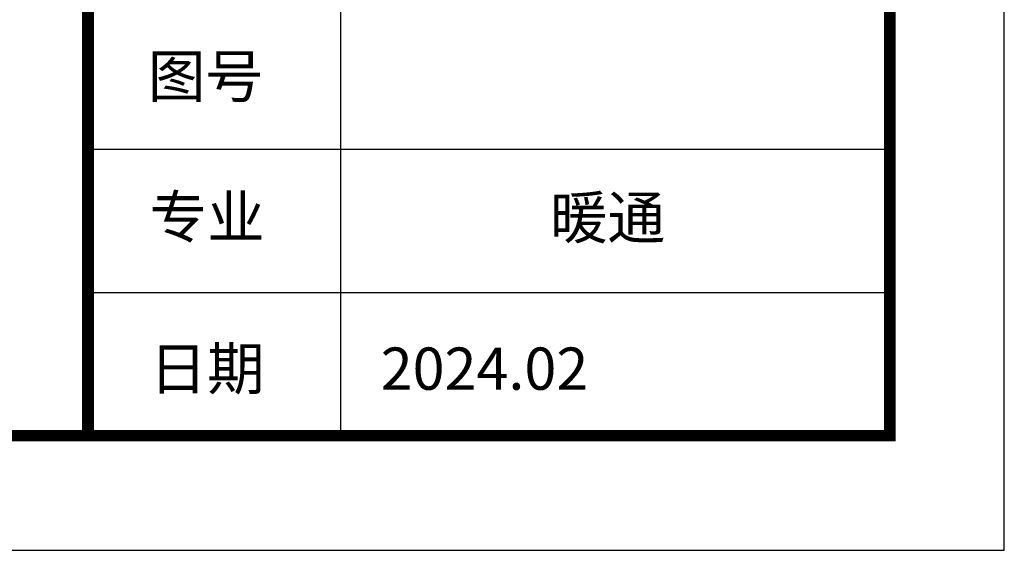
# Model space of a CAD drawing. Extents: x -236653 to 866960, y -1494015 to -400943.
# Drawn here: x 858362 to 866960, y -519743 to -515115 of the extents above; entities that cross this region are included whole.
import ezdxf

# ---------------------------------------------------------------- set-up
doc = ezdxf.new("R2010")
doc.units = 0
doc.header["$LTSCALE"] = 1000
doc.header["$MEASUREMENT"] = 0
for name, color, linetype in [('DD_TEXT', 7, 'Continuous'), ('DDTK', 140, 'Continuous'), ('TH_TITLE', 7, 'Continuous')]:
    doc.layers.add(name, color=color, linetype=linetype)
doc.styles.add('DD_新宋', font='txt')

# ---------------------------------------------------------------- blocks, each defined once
blk = doc.blocks.new('A$C723917C0')
at = {"layer": 'DDTK'}
for p, q in [((2255.7, 15000), (2255.7, 0)), ((53, 2500), (7053, 2500)), ((53, 1250), (7053, 1250))]:
    blk.add_line(p, q, dxfattribs=at)
for points, const_width in [([(53, 57400), (53, 0)], 105.9), ([(7053, 57400), (7053, 0)], 35)]:
    blk.add_lwpolyline(points, dxfattribs=dict(at, const_width=const_width))
blk.add_lwpolyline([(53, 0), (7053, 0)], dxfattribs=at)
at = {"layer": 'DD_TEXT', "style": 'DD_新宋'}
for s, height, p in [('图号  ', 368.3, (575.1, 2951.6)), ('专业', 368.3, (589.7, 1723.8)), ('暖通', 368.3, (4086.6, 1718.8)), ('日期         2024.02', 368.304, (589.7, 400.5))]:
    blk.add_text(s, height=height, dxfattribs=at).set_placement(p)

msp = doc.modelspace()

# ---------------------------------------------------------------- linework, layer by layer
at = {"layer": 'TH_TITLE'}
msp.add_lwpolyline([(761859.5, -519743), (866959.5, -519743), (866959.5, -460343), (761859.5, -460343)], close=True, dxfattribs=at)
at = {"layer": 'TH_TITLE', "const_width": 100}
msp.add_lwpolyline([(764359.5, -518743), (865959.5, -518743), (865959.5, -461343), (764359.5, -461343)], close=True, dxfattribs=at)

# ---------------------------------------------------------------- block references
msp.add_blockref('A$C723917C0', (858906.6, -518743))

doc.saveas('drawing.dxf')
